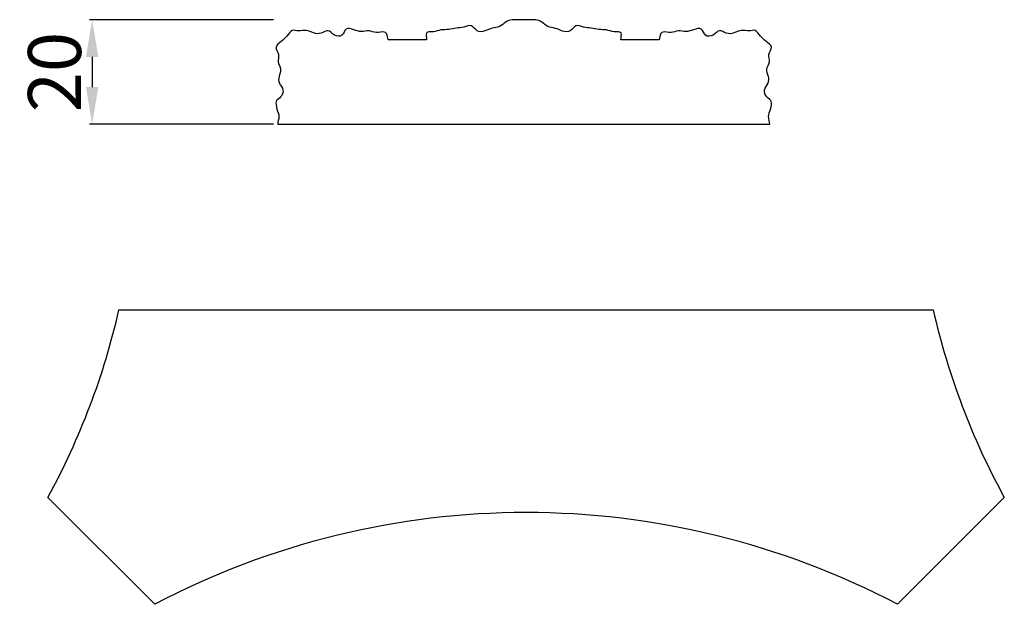
# Model space of a CAD drawing. Units: millimetres. Extents: x 415 to 1715, y 478 to 1778.
# Drawn here: x 711 to 897, y 967 to 1077 of the extents above; entities that cross this region are included whole.
import ezdxf

# ---------------------------------------------------------------- set-up
doc = ezdxf.new("R2010")
doc.units = ezdxf.units.MM
doc.header["$MEASUREMENT"] = 0
doc.styles.add('Arial', font='arial.ttf')
doc.dimstyles.new('Default', dxfattribs={"dimtxt": 10, "dimasz": 7, "dimexe": 0.5, "dimexo": 0.5, "dimgap": 0.25, "dimtad": 1, "dimtoh": 1, "dimdec": 0, "dimzin": 1, "dimdsep": 46, "dimtxsty": 'Arial', "dimcen": 0.5, "dimazin": 0, "dimtfac": 1, "dimtdec": 4, "dimtix": 1, "dimtmove": 1, "dimatfit": 3, "dimfxl": 1, "dimtolj": 1, "dimtzin": 1, "dimarcsym": 0})

# ---------------------------------------------------------------- blocks, each defined once
blk = doc.blocks.new('*D33')
at = {"color": 0, "lineweight": -2, "transparency": 16777216}
for p, q in [((758.99, 1077.04), (724.3, 1077.04)), ((724.8, 1070.04), (724.8, 1064.33)), ((758.99, 1057.33), (724.3, 1057.33))]:
    blk.add_line(p, q, dxfattribs=at)
at = {"color": 0, "lineweight": 50, "transparency": 16777216}
for points in [[(723.64, 1070.04), (725.97, 1070.04), (724.8, 1077.04)], [(723.64, 1064.33), (725.97, 1064.33), (724.8, 1057.33)]]:
    blk.add_solid(points, dxfattribs=at)
at = {"layer": 'Defpoints', "color": 0, "lineweight": 50, "transparency": 16777216}
for p in [(759.49, 1077.04), (724.8, 1057.33), (759.49, 1057.33)]:
    blk.add_point(p, dxfattribs=at)
at = {"color": 0, "transparency": 16777216, "insert": (717.7, 1067.18), "char_height": 10, "attachment_point": 5, "rotation": 90, "style": 'Arial'}
blk.add_mtext('\\A1;20', dxfattribs=at)
blk = doc.blocks.new('KL-013.1t_113_150')
blk.add_lwpolyline([(-46.84, 0), (45.96, 0)])
for points, knots in [([(17.9, 15.94), (17.89, 16.39), (18.26, 17.56), (16.49, 17.29), (15.21, 17.91), (13.69, 17.77), (12.28, 18.18), (10.85, 18.21), (9.28, 18.98), (8.47, 17.3), (6.82, 17.5), (5.55, 18.19), (4.04, 18.24), (2.97, 19.39), (1.82, 19.74), (0.27, 19.69), (-1.15, 19.69), (-2.71, 19.74), (-3.86, 19.39), (-4.92, 18.24), (-6.44, 18.2), (-7.7, 17.51), (-9.35, 17.3), (-10.17, 18.98), (-11.74, 18.21), (-13.16, 18.18), (-14.58, 17.77), (-16.1, 17.91), (-17.37, 17.29), (-19.15, 17.56), (-18.77, 16.39), (-18.79, 15.94)], [115.50093, 115.50093, 115.50093, 115.50093, 116.356868, 117.356868, 118.356868, 119.356868, 120.356868, 121.356868, 122.356868, 123.356868, 124.356868, 125.356868, 126.356868, 127.356868, 128.356868, 129.356868, 130.356868, 131.356868, 132.356868, 133.356868, 134.356868, 135.356868, 136.356868, 137.356868, 138.356868, 139.356868, 140.356868, 141.356868, 142.356868, 143.356868, 144.214322, 144.214322, 144.214322, 144.214322]), ([(-26.01, 15.94), (-26.05, 16.13), (-26.14, 16.84), (-26.57, 17.66), (-28.31, 17.12), (-29.58, 17.79), (-31.11, 17.34), (-32.41, 17.82), (-34.18, 18.34), (-34.49, 16.43), (-36.27, 16.62), (-37.33, 18.07), (-38.62, 16.94), (-40.12, 17.15), (-41.43, 17.92), (-42.97, 17.43), (-44.1, 18), (-45.15, 16.54), (-46.05, 15.61), (-47.62, 14.6), (-46.38, 13.19), (-47.06, 11.74), (-46, 10.4), (-46.7, 8.93), (-46.72, 7.77), (-45.55, 6.52), (-46.2, 4.96), (-47.38, 4.54), (-47.02, 2.79), (-46.42, 1.48), (-46.84, 0.48), (-46.84, 0)], [157.199625, 157.199625, 157.199625, 157.199625, 157.581143, 158.581143, 159.581143, 160.581143, 161.581143, 162.581143, 163.581143, 164.581143, 165.581143, 166.581143, 167.581143, 168.581143, 169.581143, 170.581143, 171.581143, 172.581144, 173.581144, 174.581144, 175.581144, 176.581144, 177.581144, 178.581144, 179.581144, 180.581144, 181.581144, 182.581144, 183.581144, 184.581144, 185.581144, 185.581144, 185.581144, 185.581144]), ([(45.96, 0), (45.96, 0.48), (45.53, 1.48), (46.13, 2.79), (46.49, 4.54), (45.32, 4.96), (44.67, 6.52), (45.84, 7.77), (45.81, 8.93), (45.12, 10.4), (46.17, 11.74), (45.5, 13.19), (46.74, 14.6), (45.16, 15.61), (44.27, 16.54), (43.21, 18), (42.09, 17.43), (40.55, 17.92), (39.24, 17.15), (37.73, 16.94), (36.44, 18.07), (35.38, 16.62), (33.6, 16.43), (33.3, 18.34), (31.53, 17.82), (30.22, 17.34), (28.7, 17.79), (27.42, 17.12), (25.69, 17.66), (25.25, 16.84), (25.16, 16.13), (25.13, 15.94)], [74.129148, 74.129148, 74.129148, 74.129148, 75.129148, 76.129148, 77.129148, 78.129148, 79.129148, 80.129148, 81.129148, 82.129148, 83.129148, 84.129149, 85.129149, 86.129149, 87.129149, 88.129149, 89.129149, 90.129149, 91.129149, 92.129149, 93.129149, 94.129149, 95.129149, 96.129149, 97.129149, 98.129149, 99.129149, 100.129149, 101.129149, 102.129149, 102.511022, 102.511022, 102.511022, 102.511022]), ([(-18.79, 15.94), (-20.44, 15.94), (-22.84, 15.94), (-25.25, 15.94), (-26.01, 15.94)], [144.214322, 144.214322, 144.214322, 144.214322, 153.090234, 157.199625, 157.199625, 157.199625, 157.199625]), ([(25.13, 15.94), (24.62, 15.94), (22.44, 15.94), (20.03, 15.94), (18.13, 15.94), (17.9, 15.94)], [102.511022, 102.511022, 102.511022, 102.511022, 105.230266, 114.293758, 115.50093, 115.50093, 115.50093, 115.50093])]:
    blk.add_open_spline(points, degree=3, knots=knots)

msp = doc.modelspace()

# ---------------------------------------------------------------- linework, layer by layer
at = {"elevation": 34.68}
msp.add_lwpolyline([(729.85, 1022.33), (883.43, 1022.33, 0.069629), (896.84, 986.94), (876.67, 966.77, 0.247195), (736.61, 966.77), (716.44, 986.94, 0.069629), (729.85, 1022.33)], format="xyb", close=True, dxfattribs=at)

# ---------------------------------------------------------------- block references
msp.add_blockref('KL-013.1t_113_150', (806.64, 1057.33, 91.43))

# ---------------------------------------------------------------- dimensions: what is measured, and where the dimension line sits
dim = msp.add_linear_dim(base=(724.8, 1057.33, 91.43), p1=(759.49, 1077.04, 91.43), p2=(759.49, 1057.33, 91.43), angle=90, dimstyle='Default', override={"dimgap": 2})
dim.commit()
dim.dimension.update_dxf_attribs({"geometry": '*D33', "text_midpoint": (717.7, 1067.18, 91.43)})

doc.saveas('drawing.dxf')
